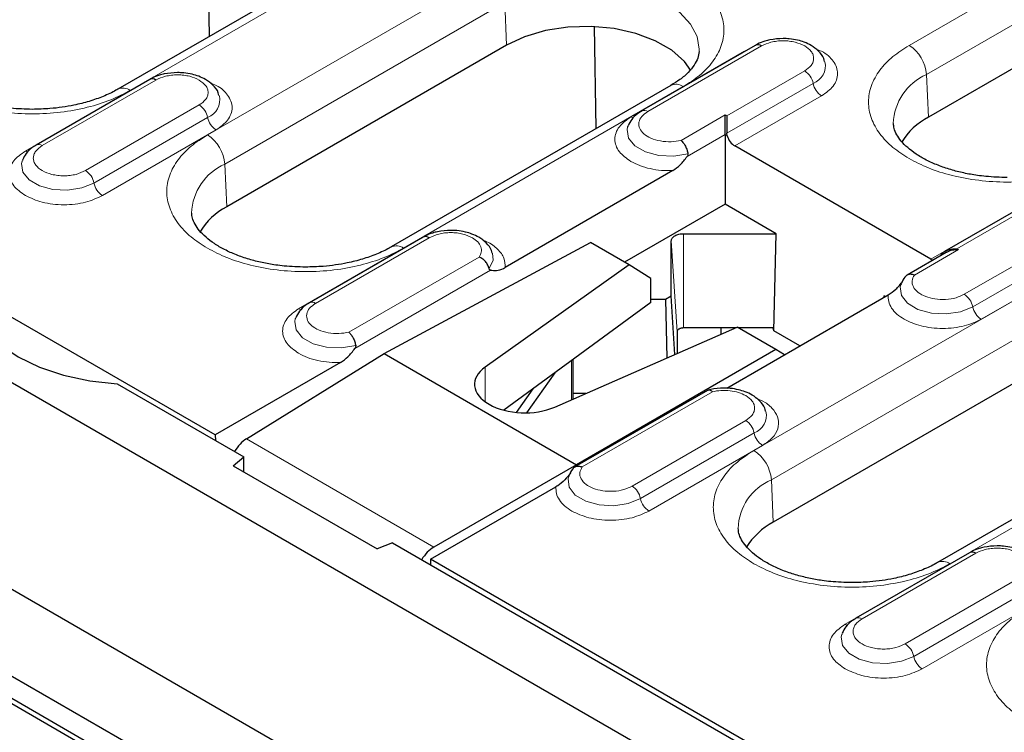
# Model space of a CAD drawing. Units: millimetres. Extents: x 0 to 420, y 0 to 297.
# Drawn here: x 59 to 79, y 123 to 137 of the extents above; entities that cross this region are included whole.
import ezdxf

# ---------------------------------------------------------------- set-up
doc = ezdxf.new("R2010")
doc.units = ezdxf.units.MM

msp = doc.modelspace()

# ---------------------------------------------------------------- linework, layer by layer
at = {"color": 8, "linetype": 'Continuous', "lineweight": 18}
for p, q in [((91.3119, 145.2192), (76.993, 136.9531)), ((77.3461, 136.3623), (91.665, 144.6285)), ((68.4636, 138.4073), (62.8067, 135.1417)), ((61.2466, 136.0423), (64.6054, 137.9813)), ((63.1598, 134.5509), (68.8166, 137.8166)), ((68.8166, 137.8166), (68.8547, 136.9567)), ((73.6658, 136.8328), (71.3677, 135.5061)), ((71.7101, 135.6147), (74.0081, 136.9414)), ((73.6658, 136.8328), (73.6698, 136.8306)), ((74.8823, 136.4368), (73.3076, 135.5277)), ((77.3461, 136.3623), (77.3841, 135.5025)), ((59.4683, 134.9259), (61.7664, 136.2525)), ((73.3076, 135.177), (75.0534, 136.1849)), ((61.424, 136.144), (59.1259, 134.8173)), ((61.424, 136.144), (61.428, 136.1417)), ((66.7709, 132.8532), (72.4277, 136.1188)), ((73.4682, 134.919), (75.2246, 135.9329)), ((62.6405, 135.7479), (60.3424, 134.4213)), ((60.5136, 134.1693), (62.8117, 135.496)), ((73.2741, 135.547), (72.3829, 135.0326)), ((73.2741, 135.547), (73.3076, 135.5277)), ((60.6847, 133.9174), (62.9828, 135.2441)), ((72.5047, 134.7056), (73.2741, 135.1498)), ((73.2741, 135.1498), (73.3153, 135.126)), ((63.1598, 134.5509), (63.1978, 133.6911)), ((79.1901, 133.6437), (77.4337, 132.6298)), ((77.9577, 132.8432), (79.5324, 133.7523)), ((80.4066, 133.2477), (78.1085, 131.921)), ((64.9925, 131.7368), (67.2906, 133.0635)), ((72.1844, 133.0022), (72.3023, 131.165)), ((72.4344, 131.2413), (72.4344, 133.1466)), ((78.2796, 131.6691), (80.5777, 132.9958)), ((66.9483, 132.9549), (64.6502, 131.6282)), ((66.9483, 132.9549), (66.9523, 132.9526)), ((77.1, 132.3094), (77.9912, 132.8239)), ((77.9577, 132.8432), (77.9912, 132.8239)), ((68.2991, 132.675), (65.6654, 131.1546)), ((78.4508, 131.4172), (80.7489, 132.7438)), ((65.7872, 130.8277), (68.5303, 132.4112)), ((79.5121, 132.0291), (73.8552, 128.7635)), ((74.2083, 128.1728), (79.8652, 131.4384)), ((68.4233, 129.7479), (68.4233, 130.4508)), ((70.1695, 129.7895), (70.1695, 130.5805)), ((70.3825, 128.4315), (73.0162, 129.9519)), ((77.8194, 126.475), (83.4763, 129.7406)), ((73.689, 129.3697), (71.3909, 128.0431)), ((63.5947, 128.9995), (67.3848, 126.8115)), ((71.5621, 127.7912), (73.8602, 129.1178)), ((71.7333, 127.5392), (74.0314, 128.8659)), ((74.2083, 128.1728), (74.2463, 127.3129)), ((76.0411, 125.3586), (78.3392, 126.6853)), ((77.9969, 126.5767), (75.6988, 125.25)), ((77.9969, 126.5767), (78.0008, 126.5745)), ((79.2133, 126.1806), (76.9152, 124.854)), ((77.0864, 124.6021), (79.3845, 125.9287)), ((77.2575, 124.3501), (79.5556, 125.6768))]:
    msp.add_line(p, q, dxfattribs=at)
at = {"color": 7, "linetype": 'Continuous', "lineweight": 25}
for p, q in [((91.703, 143.7686), (77.3841, 135.5025)), ((41.9934, 139.8705), (130.205, 88.947)), ((62.8461, 137.1347), (62.8135, 139.1949)), ((64.3554, 138.006), (60.9966, 136.067)), ((70.6685, 135.2723), (70.6359, 137.3325)), ((68.8547, 136.9567), (63.1978, 133.6911)), ((73.8832, 136.9538), (71.5851, 135.6271)), ((61.6414, 136.2649), (59.3433, 134.9383)), ((72.1777, 136.1436), (66.5209, 132.878)), ((71.3074, 135.3168), (71.3014, 135.3001)), ((73.3153, 135.126), (73.3076, 135.177)), ((73.2741, 135.1498), (73.2741, 133.7421)), ((128.7909, 85.5786), (43.4075, 134.8694)), ((77.4337, 132.6298), (73.4682, 134.919)), ((59.0656, 134.628), (59.0597, 134.6112)), ((40.2823, 134.367), (130.2191, 82.4475)), ((129.4449, 83.4456), (41.2333, 134.3691)), ((72.2176, 134.4212), (68.8277, 132.4642)), ((129.4449, 82.9965), (41.2333, 133.92)), ((73.2741, 133.7421), (71.2405, 132.5681)), ((74.3057, 133.1466), (73.2741, 133.7421)), ((79.4074, 133.7647), (77.7095, 132.7845)), ((62.9654, 129.08), (55.9498, 133.1301)), ((67.1656, 133.0758), (64.8675, 131.7492)), ((72.1844, 131.8884), (72.1844, 133.0022)), ((72.4344, 133.1466), (74.3057, 133.1466)), ((74.2554, 131.184), (74.3057, 133.1466)), ((66.3798, 130.7216), (70.5527, 132.9652)), ((71.3348, 132.5137), (70.5527, 132.9652)), ((77.7415, 132.7643), (76.9521, 132.3085)), ((71.3348, 132.5137), (68.4233, 130.4508)), ((71.7715, 132.2412), (71.3348, 132.5137)), ((71.7715, 131.7521), (71.7715, 132.2412)), ((76.8303, 132.1242), (76.8253, 132.1096)), ((71.7715, 131.8199), (72.0657, 131.8199)), ((72.0657, 131.8199), (72.1844, 131.8884)), ((72.0657, 131.8199), (72.0961, 130.6327)), ((72.2592, 130.7041), (72.1844, 131.8884)), ((73.3051, 130.0222), (76.5714, 131.9078)), ((76.4851, 131.8884), (76.4831, 131.8568)), ((76.4851, 131.8884), (76.4851, 131.858)), ((76.5115, 131.8732), (76.4851, 131.8884)), ((71.7715, 131.7521), (68.7989, 129.5781)), ((64.5898, 131.4389), (64.5839, 131.4221)), ((69.8278, 129.64), (73.5164, 131.2543)), ((73.4867, 131.2413), (72.4344, 131.2413)), ((73.1857, 131.2413), (73.1857, 131.1096)), ((74.2986, 130.8027), (73.5164, 131.2543)), ((74.2468, 131.2413), (73.539, 131.2413)), ((74.2554, 131.184), (74.2468, 131.2413)), ((74.7865, 130.8774), (74.2554, 131.184)), ((72.3023, 131.165), (72.3023, 130.7229)), ((74.2986, 130.8027), (70.2689, 128.4765)), ((74.4716, 130.6956), (74.2986, 130.8027)), ((63.5947, 128.9995), (66.3798, 130.7216)), ((66.3798, 130.7216), (70.2689, 128.4765)), ((70.1986, 129.8023), (70.1986, 130.6018)), ((65.5001, 130.5433), (62.9654, 129.08)), ((79.9032, 130.5785), (74.2463, 127.3129)), ((69.2672, 129.5246), (69.8348, 130.3357)), ((60.9804, 130.1137), (63.5425, 128.6347)), ((69.0568, 129.5323), (69.3929, 130.0125)), ((70.4553, 129.9146), (70.1986, 129.9146)), ((72.9142, 129.9775), (70.2345, 128.4306)), ((83.2263, 129.7654), (77.5694, 126.4998)), ((62.9654, 129.08), (62.9705, 128.9648)), ((63.3241, 128.4546), (63.5425, 128.6347)), ((63.5425, 128.3285), (63.5425, 128.6347)), ((63.3241, 128.4546), (66.2358, 126.7737)), ((70.2689, 128.4765), (67.3848, 126.8115)), ((70.2689, 128.4504), (70.2689, 128.4765)), ((70.1128, 128.2463), (70.1078, 128.2317)), ((67.3192, 126.5666), (69.8539, 128.0299)), ((66.5477, 126.8998), (66.2358, 126.7737)), ((66.5477, 126.8998), (107.7367, 103.1219)), ((78.2142, 126.6976), (75.9161, 125.371)), ((67.3192, 126.5666), (67.3142, 126.4573)), ((107.1596, 103.5673), (67.3192, 126.5666)), ((75.6384, 125.0607), (75.6325, 125.0439))]:
    msp.add_line(p, q, dxfattribs=at)
at = {"color": 8, "linetype": 'Continuous', "lineweight": 18, "flags": 128}
for points in [[(68.8166, 137.8166), (69.1657, 137.982), (69.564, 138.1049), (69.9962, 138.1805), (70.4456, 138.2061), (70.8951, 138.1805), (71.3273, 138.1049), (71.7256, 137.982), (72.0747, 137.8166), (72.3612, 137.615), (72.5741, 137.3851), (72.7052, 137.1356), (72.7494, 136.8762), (72.7484, 136.8366)], [(71.3677, 135.5061), (71.3967, 135.4922), (71.4182, 135.4855)], [(71.3014, 135.3001), (71.2899, 135.2507), (71.3176, 135.078), (71.4464, 134.9213), (71.6607, 134.7998), (71.9343, 134.7282), (72.2338, 134.7153), (72.5228, 134.7626)], [(59.1259, 134.8173), (59.1549, 134.8033), (59.1764, 134.7967)], [(59.0597, 134.6112), (59.0484, 134.5637), (59.0745, 134.3919), (59.2007, 134.2357), (59.412, 134.1137), (59.6827, 134.0408), (59.9803, 134.0258), (60.2689, 134.0704), (60.5136, 134.1693)], [(68.5015, 132.4412), (68.5835, 132.608), (68.5718, 132.7535)], [(76.8253, 132.1096), (76.8156, 132.0703), (76.838, 131.8973), (76.962, 131.7394), (77.1725, 131.6157), (77.4439, 131.5413), (77.743, 131.5254), (78.0334, 131.5698), (78.2796, 131.6691)], [(64.6502, 131.6282), (64.6792, 131.6142), (64.7007, 131.6076)], [(64.5839, 131.4221), (64.5724, 131.3727), (64.6001, 131.2), (64.7289, 131.0434), (64.9432, 130.9218), (65.2168, 130.8503), (65.5163, 130.8373), (65.8053, 130.8847)], [(70.1078, 128.2317), (70.0981, 128.1923), (70.1205, 128.0194), (70.2445, 127.8615), (70.455, 127.7378), (70.7264, 127.6634), (71.0255, 127.6474), (71.3159, 127.6918), (71.5621, 127.7912)], [(75.6988, 125.25), (75.7277, 125.236), (75.7492, 125.2294)], [(75.6325, 125.0439), (75.6213, 124.9965), (75.6473, 124.8247), (75.7735, 124.6684), (75.9848, 124.5464), (76.2555, 124.4735), (76.5531, 124.4585), (76.8417, 124.5031), (77.0864, 124.6021)]]:
    msp.add_lwpolyline(points, dxfattribs=at)
at = {"color": 7, "linetype": 'Continuous', "lineweight": 25, "flags": 128}
for points in [[(72.5827, 136.4445), (72.4504, 136.6279), (72.1942, 136.8557), (71.8616, 137.0477), (71.4671, 137.1956), (71.028, 137.2929), (70.5634, 137.3354), (70.0937, 137.3212), (69.6393, 137.2509), (69.2202, 137.1276), (68.8547, 136.9567)], [(58.0436, 131.8091), (58.1437, 131.4896), (58.3377, 131.1848), (58.6198, 130.9039), (58.9817, 130.6553), (59.4123, 130.4464), (59.8989, 130.2835), (60.4269, 130.1715), (60.9804, 130.1137)]]:
    msp.add_lwpolyline(points, dxfattribs=at)
at = {"color": 7, "linetype": 'Continuous', "lineweight": 25}
for centre, radius, start, end in [((73.9352, 136.8416), 0.1236, 53.8096, 114.87994), ((61.6934, 136.1528), 0.1236, 53.8096, 114.87994), ((78.0233, 134.2737), 1.3851, 117.48069, 148.78907), ((63.837, 132.4623), 1.3851, 117.48069, 148.78907), ((67.2176, 132.9637), 0.1236, 53.8096, 114.87994), ((74.8855, 126.0841), 1.3851, 117.48069, 148.78907), ((78.2662, 126.5855), 0.1236, 53.8096, 114.87994)]:
    msp.add_arc(centre, radius, start, end, dxfattribs=at)
at = {"color": 8, "linetype": 'Continuous', "lineweight": 18}
for centre, radius, start, end in [((76.5746, 136.3021), 0.7739, 4.46649, 57.26592), ((74.915, 136.5444), 0.3853, 291.06484, 11.67524), ((74.6693, 136.1079), 0.3918, 11.32331, 57.06554), ((77.7912, 135.3354), 1.1192, 113.4339, 177.92214), ((72.2825, 135.9263), 0.2412, 52.95922, 115.73033), ((75.4376, 136.2618), 0.3918, 191.32331, 237.06554), ((61.1008, 135.8427), 0.2472, 53.85019, 115.26053), ((62.6732, 135.8555), 0.3853, 291.06484, 11.67524), ((62.4275, 135.4191), 0.3918, 11.32331, 57.06554), ((71.6369, 135.5145), 0.1241, 53.88097, 114.1085), ((63.1958, 135.5729), 0.3918, 191.32331, 237.06554), ((62.3882, 134.4907), 0.7739, 4.46649, 57.26592), ((59.3951, 134.8256), 0.1241, 53.88097, 114.1085), ((60.1294, 134.0924), 0.3918, 11.32331, 57.06554), ((63.6049, 133.524), 1.1192, 113.4339, 177.92214), ((60.8977, 134.2463), 0.3918, 191.32331, 237.06554), ((66.625, 132.6536), 0.2472, 53.85019, 115.26053), ((77.8954, 131.5922), 0.3918, 11.32331, 57.06554), ((64.9194, 131.6365), 0.1241, 53.88097, 114.1085), ((78.6638, 131.746), 0.3918, 191.32331, 237.06554), ((73.7221, 129.4771), 0.3849, 291.02262, 11.71746), ((73.476, 129.0409), 0.3918, 11.32331, 57.06554), ((74.2444, 129.1947), 0.3918, 191.32331, 237.06554), ((73.4368, 128.1125), 0.7739, 4.46649, 57.26592), ((71.1779, 127.7142), 0.3918, 11.32331, 57.06554), ((74.6534, 127.1458), 1.1192, 113.4339, 177.92214), ((71.9463, 127.8681), 0.3918, 191.32331, 237.06554), ((77.6736, 126.2754), 0.2472, 53.85019, 115.26053), ((75.9679, 125.2584), 0.1241, 53.88097, 114.1085), ((76.7022, 124.5251), 0.3918, 11.32331, 57.06554), ((77.4706, 124.679), 0.3918, 191.32331, 237.06554)]:
    msp.add_arc(centre, radius, start, end, dxfattribs=at)
at = {"color": 7, "linetype": 'Continuous', "lineweight": 25}
for centre, major_axis, ratio, start_param, end_param in [((73.4775, 135.1285), (-0.1146, 0.2224), 0.6067559, 1.2787048, 2.3853498), ((77.443, 132.8393), (-0.1146, 0.2224), 0.6067559, 2.3853498, 2.6287572), ((69.2082, 130.0915), (1, -0.0149), 0.5671246, 2.481813, 5.3890204), ((63.6007, 128.5949), (0.2435, 0.4367), 0.5672184, 0.7943429, 1.5517614), ((67.3911, 126.4068), (0.2566, 0.4292), 0.5873687, 0.8118069, 1.5692253)]:
    msp.add_ellipse(centre, major_axis=major_axis, ratio=ratio, start_param=start_param, end_param=end_param, dxfattribs=at)
at = {"color": 8, "linetype": 'Continuous', "lineweight": 18}
for points, knots in [([(72.4277, 136.1188), (72.5422, 136.1923), (72.778, 136.3437), (73.0371, 136.6207), (73.2095, 136.9313), (73.2686, 137.2631), (73.2092, 137.5947), (73.038, 137.906), (72.7748, 138.1806), (72.4388, 138.4137), (72.035, 138.6077), (71.5594, 138.7596), (71.0201, 138.8584), (70.4457, 138.8927), (69.8709, 138.8586), (69.3328, 138.7591), (68.8531, 138.6095), (68.5909, 138.4734), (68.4636, 138.4073)], [0, 0, 0, 0, 0.058258, 0.1200057, 0.1843204, 0.25, 0.3156796, 0.3799943, 0.441742, 0.5, 0.558258, 0.6200057, 0.6843204, 0.75, 0.8156796, 0.8799943, 0.941742, 1, 1, 1, 1]), ([(74.0081, 136.9414), (74.069, 136.9697), (74.1629, 137.0135), (74.3192, 137.0409), (74.4453, 137.0484), (74.5713, 137.0409), (74.7275, 137.0135), (74.8214, 136.9697), (74.8823, 136.9414)], [0, 0, 0, 0, 0.2394429, 0.3697907, 0.5000001, 0.6303478, 0.7605571, 1, 1, 1, 1]), ([(74.8823, 136.9414), (74.9314, 136.9063), (75.0072, 136.852), (75.0546, 136.7618), (75.0677, 136.6891), (75.0546, 136.6163), (75.0072, 136.5261), (74.9314, 136.4719), (74.8823, 136.4368)], [0, 0, 0, 0, 0.2394429, 0.3697907, 0.5000001, 0.6303478, 0.7605571, 1, 1, 1, 1]), ([(75.2246, 135.9329), (75.3122, 135.9955), (75.447, 136.0918), (75.5314, 136.2528), (75.5553, 136.3827), (75.5322, 136.5136), (75.4426, 136.6708), (75.305, 136.8085), (75.1456, 136.8653), (75.1041, 136.8801)], [0, 0, 0, 0, 0.2207988, 0.3396586, 0.4610408, 0.5824231, 0.7012829, 0.9220817, 1, 1, 1, 1]), ([(76.993, 136.9531), (76.8786, 136.8796), (76.6428, 136.7282), (76.3837, 136.4513), (76.2113, 136.1406), (76.1522, 135.8088), (76.2113, 135.4771), (76.3837, 135.1664), (76.6428, 134.8895), (76.8786, 134.7381), (76.993, 134.6646)], [0, 0, 0, 0, 0.116516, 0.2400113, 0.3686408, 0.5, 0.6313592, 0.7599887, 0.883484, 1, 1, 1, 1]), ([(61.7664, 136.2525), (61.8272, 136.2809), (61.9211, 136.3247), (62.0774, 136.352), (62.2035, 136.3596), (62.3295, 136.352), (62.4857, 136.3246), (62.5797, 136.2809), (62.6405, 136.2525)], [0, 0, 0, 0, 0.23944295, 0.36979073, 0.50000006, 0.63034779, 0.76055705, 1, 1, 1, 1]), ([(62.6405, 136.2525), (62.6896, 136.2174), (62.7654, 136.1632), (62.8128, 136.073), (62.8259, 136.0002), (62.8128, 135.9275), (62.7654, 135.8373), (62.6896, 135.783), (62.6405, 135.7479)], [0, 0, 0, 0, 0.2394429, 0.3697907, 0.5000001, 0.6303478, 0.7605571, 1, 1, 1, 1]), ([(62.9828, 135.2441), (63.0704, 135.3067), (63.2052, 135.403), (63.2896, 135.5639), (63.3136, 135.6939), (63.2904, 135.8248), (63.2008, 135.982), (63.0632, 136.1196), (62.9038, 136.1764), (62.8623, 136.1913)], [0, 0, 0, 0, 0.2207988, 0.3396586, 0.4610408, 0.5824231, 0.7012829, 0.9220817, 1, 1, 1, 1]), ([(57.2824, 136.0423), (57.4098, 135.9762), (57.672, 135.8401), (58.1517, 135.6905), (58.6898, 135.591), (59.2645, 135.5569), (59.8392, 135.591), (60.3773, 135.6905), (60.857, 135.8401), (61.1193, 135.9762), (61.2466, 136.0423)], [0, 0, 0, 0, 0.116516, 0.2400113, 0.3686408, 0.5, 0.6313592, 0.7599887, 0.883484, 1, 1, 1, 1]), ([(72.3829, 135.0326), (72.3169, 135.021), (72.1809, 134.9972), (71.963, 135.0143), (71.7694, 135.071), (71.6234, 135.1607), (71.536, 135.2729), (71.5197, 135.3979), (71.576, 135.5206), (71.6663, 135.584), (71.7101, 135.6147)], [0, 0, 0, 0, 0.1212402, 0.25, 0.3787598, 0.5, 0.6212402, 0.75, 0.8787598, 1, 1, 1, 1]), ([(71.3677, 135.5061), (71.2801, 135.4435), (71.1453, 135.3472), (71.061, 135.1864), (71.0367, 135.0562), (71.061, 134.9261), (71.1453, 134.7652), (71.2801, 134.6689), (71.3677, 134.6063)], [0, 0, 0, 0, 0.2394568, 0.3683607, 0.5, 0.6316393, 0.7605432, 1, 1, 1, 1]), ([(62.8067, 135.1417), (62.6922, 135.0682), (62.4565, 134.9168), (62.1973, 134.6398), (62.0249, 134.3292), (61.9659, 133.9974), (62.0249, 133.6657), (62.1973, 133.355), (62.4565, 133.0781), (62.6922, 132.9267), (62.8067, 132.8532)], [0, 0, 0, 0, 0.116516, 0.2400113, 0.3686408, 0.5, 0.6313592, 0.7599887, 0.883484, 1, 1, 1, 1]), ([(59.1259, 134.8173), (59.0383, 134.7547), (58.9035, 134.6584), (58.8192, 134.4975), (58.795, 134.3674), (58.8192, 134.2372), (58.9035, 134.0764), (59.0383, 133.98), (59.1259, 133.9174)], [0, 0, 0, 0, 0.23945684, 0.36836066, 0.5, 0.63163934, 0.76054316, 1, 1, 1, 1]), ([(60.3424, 134.4213), (60.2816, 134.3929), (60.1876, 134.3492), (60.0313, 134.3218), (59.9054, 134.3143), (59.779, 134.3216), (59.6245, 134.35), (59.4577, 134.4151), (59.3448, 134.5114), (59.2956, 134.6007), (59.2829, 134.6736), (59.2959, 134.7463), (59.3434, 134.8366), (59.4192, 134.8908), (59.4683, 134.9259)], [0, 0, 0, 0, 0.1197215, 0.1848954, 0.25, 0.3151739, 0.3802785, 0.5, 0.6197215, 0.6848954, 0.75, 0.8151739, 0.8802785, 1, 1, 1, 1]), ([(71.3677, 134.6063), (71.4256, 134.5767), (71.5426, 134.5168), (71.7555, 134.4569), (71.9839, 134.4207), (72.1403, 134.421), (72.2176, 134.4212)], [0, 0, 0, 0, 0.24716047, 0.5, 0.75283953, 1, 1, 1, 1]), ([(76.993, 134.6646), (77.1204, 134.5985), (77.3826, 134.4624), (77.8623, 134.3128), (78.4004, 134.2133), (78.9751, 134.1792), (79.5498, 134.2133), (80.0879, 134.3128), (80.5676, 134.4624), (80.8299, 134.5985), (80.9572, 134.6646)], [0, 0, 0, 0, 0.116516, 0.2400113, 0.3686408, 0.5, 0.6313592, 0.7599887, 0.883484, 1, 1, 1, 1]), ([(59.1259, 133.9174), (59.2344, 133.8668), (59.4012, 133.789), (59.6799, 133.7404), (59.9053, 133.7264), (60.1308, 133.7404), (60.4094, 133.789), (60.5763, 133.8668), (60.6847, 133.9174)], [0, 0, 0, 0, 0.2394568, 0.3683607, 0.5, 0.6316393, 0.7605432, 1, 1, 1, 1]), ([(67.2906, 133.0635), (67.3515, 133.0918), (67.4454, 133.1356), (67.6017, 133.1629), (67.7277, 133.1705), (67.8538, 133.1629), (68.01, 133.1355), (68.1039, 133.0918), (68.1648, 133.0635)], [0, 0, 0, 0, 0.2394429, 0.3697907, 0.5000001, 0.6303478, 0.7605571, 1, 1, 1, 1]), ([(68.1648, 133.0635), (68.2032, 133.0372), (68.2818, 132.9836), (68.342, 132.8819), (68.354, 132.7747), (68.3171, 132.7078), (68.2991, 132.675)], [0, 0, 0, 0, 0.2445115, 0.5, 0.7554885, 1, 1, 1, 1]), ([(68.8277, 132.4642), (68.8255, 132.5273), (68.821, 132.6564), (68.6839, 132.8358), (68.5252, 132.9608), (68.3991, 133.0046), (68.3704, 133.0146)], [0, 0, 0, 0, 0.2937794, 0.6015346, 0.9092898, 1, 1, 1, 1]), ([(62.8067, 132.8532), (62.934, 132.7871), (63.1963, 132.651), (63.676, 132.5014), (64.2141, 132.4019), (64.7888, 132.3678), (65.3635, 132.4019), (65.9016, 132.5014), (66.3813, 132.651), (66.6436, 132.7871), (66.7709, 132.8532)], [0, 0, 0, 0, 0.116516, 0.2400113, 0.3686408, 0.5, 0.6313592, 0.7599887, 0.883484, 1, 1, 1, 1]), ([(78.1085, 131.921), (78.0552, 131.8957), (77.9455, 131.8436), (77.7328, 131.8111), (77.5164, 131.8205), (77.3219, 131.871), (77.1666, 131.9553), (77.0684, 132.067), (77.0388, 132.1928), (77.08, 132.2714), (77.1, 132.3094)], [0, 0, 0, 0, 0.1212402, 0.25, 0.3787598, 0.5, 0.6212402, 0.75, 0.8787598, 1, 1, 1, 1]), ([(76.5714, 131.9078), (76.5711, 131.8632), (76.5706, 131.7729), (76.6332, 131.641), (76.737, 131.5182), (76.8407, 131.4506), (76.892, 131.4172)], [0, 0, 0, 0, 0.24716047, 0.5, 0.75283953, 1, 1, 1, 1]), ([(64.6502, 131.6282), (64.5626, 131.5656), (64.4278, 131.4693), (64.3435, 131.3084), (64.3192, 131.1783), (64.3435, 131.0481), (64.4278, 130.8873), (64.5626, 130.7909), (64.6502, 130.7283)], [0, 0, 0, 0, 0.23945684, 0.36836066, 0.5, 0.63163934, 0.76054316, 1, 1, 1, 1]), ([(65.6654, 131.1546), (65.5994, 131.1431), (65.4634, 131.1193), (65.2455, 131.1364), (65.0519, 131.1931), (64.9059, 131.2827), (64.8185, 131.395), (64.8021, 131.5199), (64.8585, 131.6427), (64.9488, 131.7061), (64.9925, 131.7368)], [0, 0, 0, 0, 0.1212402, 0.25, 0.3787598, 0.5, 0.6212402, 0.75, 0.8787598, 1, 1, 1, 1]), ([(76.892, 131.4172), (77.0005, 131.3666), (77.1673, 131.2888), (77.4459, 131.2401), (77.6714, 131.2261), (77.8968, 131.2401), (78.1755, 131.2888), (78.3423, 131.3666), (78.4508, 131.4172)], [0, 0, 0, 0, 0.23945684, 0.36836066, 0.5, 0.63163934, 0.76054316, 1, 1, 1, 1]), ([(64.6502, 130.7283), (64.7081, 130.6987), (64.8251, 130.6389), (65.038, 130.5789), (65.2664, 130.5428), (65.4228, 130.5431), (65.5001, 130.5433)], [0, 0, 0, 0, 0.24716047, 0.5, 0.75283953, 1, 1, 1, 1]), ([(73.0162, 129.9519), (73.0729, 129.9623), (73.1889, 129.9836), (73.3746, 129.9767), (73.5507, 129.9419), (73.6436, 129.8965), (73.689, 129.8744)], [0, 0, 0, 0, 0.2445115, 0.5, 0.7554885, 1, 1, 1, 1]), ([(73.689, 129.8744), (73.7381, 129.8392), (73.8139, 129.785), (73.8614, 129.6948), (73.8744, 129.622), (73.8614, 129.5493), (73.8139, 129.4591), (73.7381, 129.4048), (73.689, 129.3697)], [0, 0, 0, 0, 0.2394429, 0.3697907, 0.5000001, 0.6303478, 0.7605571, 1, 1, 1, 1]), ([(74.0314, 128.8659), (74.1015, 128.914), (74.2451, 129.0126), (74.3528, 129.2003), (74.3631, 129.3963), (74.2696, 129.5809), (74.1126, 129.7312), (73.9607, 129.7966), (73.896, 129.8244)], [0, 0, 0, 0, 0.1713482, 0.3508479, 0.5303476, 0.7016958, 0.873044, 1, 1, 1, 1]), ([(73.8552, 128.7635), (73.7408, 128.69), (73.505, 128.5386), (73.2459, 128.2617), (73.0735, 127.951), (73.0144, 127.6192), (73.0735, 127.2875), (73.2459, 126.9768), (73.505, 126.6999), (73.7408, 126.5485), (73.8552, 126.475)], [0, 0, 0, 0, 0.116516, 0.2400113, 0.3686408, 0.5, 0.6313592, 0.7599887, 0.883484, 1, 1, 1, 1]), ([(71.3909, 128.0431), (71.3377, 128.0178), (71.2279, 127.9657), (71.0153, 127.9332), (70.7989, 127.9426), (70.6044, 127.993), (70.4491, 128.0773), (70.3509, 128.1891), (70.3213, 128.3149), (70.3625, 128.3934), (70.3825, 128.4315)], [0, 0, 0, 0, 0.1212402, 0.25, 0.3787598, 0.5, 0.6212402, 0.75, 0.8787598, 1, 1, 1, 1]), ([(69.8539, 128.0299), (69.8536, 127.9852), (69.8531, 127.895), (69.9156, 127.7631), (70.0195, 127.6402), (70.1232, 127.5726), (70.1745, 127.5392)], [0, 0, 0, 0, 0.2471605, 0.5, 0.7528395, 1, 1, 1, 1]), ([(70.1745, 127.5392), (70.2829, 127.4887), (70.4498, 127.4108), (70.7284, 127.3622), (70.9539, 127.3482), (71.1793, 127.3622), (71.458, 127.4108), (71.6248, 127.4887), (71.7333, 127.5392)], [0, 0, 0, 0, 0.2394568, 0.3683607, 0.5, 0.6316393, 0.7605432, 1, 1, 1, 1]), ([(78.3392, 126.6853), (78.4, 126.7136), (78.494, 126.7574), (78.6502, 126.7848), (78.7763, 126.7923), (78.9023, 126.7847), (79.0586, 126.7574), (79.1525, 126.7136), (79.2133, 126.6853)], [0, 0, 0, 0, 0.2394429, 0.3697907, 0.5000001, 0.6303478, 0.7605571, 1, 1, 1, 1]), ([(73.8552, 126.475), (73.9826, 126.4089), (74.2448, 126.2728), (74.7245, 126.1232), (75.2626, 126.0237), (75.8373, 125.9896), (76.412, 126.0237), (76.9501, 126.1232), (77.4298, 126.2728), (77.6921, 126.4089), (77.8194, 126.475)], [0, 0, 0, 0, 0.116516, 0.2400113, 0.3686408, 0.5, 0.6313592, 0.7599887, 0.883484, 1, 1, 1, 1]), ([(79.3795, 125.5744), (79.2651, 125.5009), (79.0293, 125.3495), (78.7701, 125.0726), (78.5978, 124.7619), (78.5387, 124.4301), (78.5978, 124.0984), (78.7701, 123.7877), (79.0293, 123.5108), (79.2651, 123.3594), (79.3795, 123.2859)], [0, 0, 0, 0, 0.116516, 0.2400113, 0.3686408, 0.5, 0.6313592, 0.7599887, 0.883484, 1, 1, 1, 1]), ([(75.6988, 125.25), (75.6111, 125.1874), (75.4763, 125.0911), (75.392, 124.9302), (75.3678, 124.8001), (75.392, 124.6699), (75.4763, 124.5091), (75.6111, 124.4128), (75.6988, 124.3501)], [0, 0, 0, 0, 0.2394568, 0.3683607, 0.5, 0.6316393, 0.7605432, 1, 1, 1, 1]), ([(76.9152, 124.854), (76.8544, 124.8256), (76.7604, 124.7819), (76.6041, 124.7545), (76.4782, 124.747), (76.3518, 124.7543), (76.1973, 124.7827), (76.0305, 124.8478), (75.9176, 124.9442), (75.8685, 125.0334), (75.8558, 125.1064), (75.8687, 125.179), (75.9162, 125.2693), (75.992, 125.3235), (76.0411, 125.3586)], [0, 0, 0, 0, 0.1197215, 0.1848954, 0.25, 0.3151739, 0.3802785, 0.5, 0.6197215, 0.6848954, 0.75, 0.8151739, 0.8802785, 1, 1, 1, 1]), ([(75.6988, 124.3501), (75.8072, 124.2996), (75.974, 124.2217), (76.2527, 124.1731), (76.4781, 124.1591), (76.7036, 124.1731), (76.9822, 124.2217), (77.1491, 124.2996), (77.2575, 124.3501)], [0, 0, 0, 0, 0.23945684, 0.36836066, 0.5, 0.63163934, 0.76054316, 1, 1, 1, 1])]:
    msp.add_open_spline(points, degree=3, knots=knots, dxfattribs=at)
at = {"color": 7, "linetype": 'Continuous', "lineweight": 25}
for points, knots in [([(74.4452, 137.0918), (74.3539, 137.0867), (74.2273, 137.0798), (74.0571, 137.0331), (73.9568, 136.9979), (73.8999, 136.9607), (73.8858, 136.9515)], [0, 0, 0, 0, 0.4480706, 0.6213212, 0.905729, 1, 1, 1, 1]), ([(75.2815, 136.6284), (75.2777, 136.6475), (75.262, 136.7272), (75.1655, 136.8408), (75.0288, 136.9485), (74.8811, 137.0177), (74.7323, 137.0629), (74.5869, 137.0878), (74.4869, 137.0906), (74.4452, 137.0918)], [0, 0, 0, 0, 0.061892, 0.2575293, 0.4513619, 0.6009333, 0.7316087, 0.888315, 1, 1, 1, 1]), ([(72.7454, 136.8317), (72.7405, 136.7869), (72.7312, 136.7024), (72.6574, 136.5577), (72.5367, 136.4088), (72.3779, 136.2669), (72.2382, 136.1827), (72.1749, 136.1446)], [0, 0, 0, 0, 0.23283892, 0.44010679, 0.63981384, 0.83696647, 1, 1, 1, 1]), ([(59.2645, 135.6601), (59.1203, 135.664), (58.9175, 135.6695), (58.6262, 135.7057), (58.3861, 135.7483), (58.1179, 135.8168), (57.8614, 135.9049), (57.6246, 136.0117), (57.4176, 136.1329), (57.2468, 136.2634), (57.1154, 136.3977), (57.025, 136.5306), (56.9737, 136.6494), (56.9684, 136.7191), (56.9659, 136.7517)], [0, 0, 0, 0, 0.11425441, 0.16072199, 0.236955, 0.31473012, 0.39656274, 0.48007422, 0.56441538, 0.64925014, 0.73506286, 0.82320763, 0.91746214, 1, 1, 1, 1]), ([(62.2034, 136.4029), (62.1121, 136.3979), (61.9855, 136.3909), (61.8153, 136.3442), (61.7151, 136.309), (61.6581, 136.2719), (61.644, 136.2626)], [0, 0, 0, 0, 0.4480706, 0.6213212, 0.905729, 1, 1, 1, 1]), ([(63.0397, 135.9396), (63.0359, 135.9587), (63.0202, 136.0383), (62.9238, 136.152), (62.787, 136.2597), (62.6393, 136.3288), (62.4906, 136.3741), (62.3452, 136.399), (62.2451, 136.4018), (62.2034, 136.4029)], [0, 0, 0, 0, 0.061892, 0.2575293, 0.4513619, 0.6009333, 0.7316087, 0.888315, 1, 1, 1, 1]), ([(60.9935, 136.0679), (60.9817, 136.0602), (60.8987, 136.0065), (60.7051, 135.9206), (60.4213, 135.8183), (60.1396, 135.7475), (59.8726, 135.7009), (59.5903, 135.6677), (59.3848, 135.6629), (59.2645, 135.6601)], [0, 0, 0, 0, 0.0300714, 0.2108689, 0.38603, 0.559091, 0.6857531, 0.8159732, 1, 1, 1, 1]), ([(71.5877, 135.6248), (71.5573, 135.6072), (71.4787, 135.5616), (71.3786, 135.4632), (71.3338, 135.3703), (71.3118, 135.3246)], [0, 0, 0, 0, 0.243308, 0.6280667, 1, 1, 1, 1]), ([(73.2741, 135.1498), (73.2741, 135.1635), (73.2741, 135.1916), (73.2741, 135.2409), (73.2741, 135.2951), (73.2741, 135.373), (73.2741, 135.4656), (73.2741, 135.5199), (73.2741, 135.547)], [0, 0, 0, 0, 0.09878032, 0.20296193, 0.31850034, 0.44814171, 0.72483311, 1, 1, 1, 1]), ([(73.3076, 135.5277), (73.3076, 135.5041), (73.3076, 135.4569), (73.3075, 135.3653), (73.3078, 135.2682), (73.3076, 135.2055), (73.3076, 135.177)], [0, 0, 0, 0, 0.2719265, 0.544695, 0.7932311, 1, 1, 1, 1]), ([(78.9751, 134.2824), (78.8309, 134.2863), (78.6281, 134.2918), (78.3368, 134.328), (78.0967, 134.3706), (77.8285, 134.4391), (77.572, 134.5272), (77.3352, 134.6341), (77.1282, 134.7552), (76.9574, 134.8857), (76.826, 135.02), (76.7356, 135.1529), (76.6843, 135.2717), (76.679, 135.3414), (76.6765, 135.374)], [0, 0, 0, 0, 0.1142544, 0.160722, 0.236955, 0.3147301, 0.3965627, 0.4800742, 0.5644154, 0.6492501, 0.7350629, 0.8232076, 0.9174621, 1, 1, 1, 1]), ([(72.3829, 135.0326), (72.3998, 135.0157), (72.4309, 134.9845), (72.473, 134.9151), (72.5063, 134.8396), (72.5174, 134.7879), (72.5228, 134.7626)], [0, 0, 0, 0, 0.2710928, 0.5004913, 0.7559172, 1, 1, 1, 1]), ([(59.3459, 134.936), (59.3155, 134.9183), (59.237, 134.8728), (59.1368, 134.7744), (59.092, 134.6814), (59.07, 134.6357)], [0, 0, 0, 0, 0.243308, 0.6280667, 1, 1, 1, 1]), ([(72.2176, 134.4212), (72.2686, 134.4565), (72.373, 134.5288), (72.4601, 134.6458), (72.5047, 134.7056)], [0, 0, 0, 0, 0.4882753, 1, 1, 1, 1]), ([(72.5228, 134.7626), (72.5231, 134.7577), (72.5236, 134.7461), (72.5167, 134.7261), (72.509, 134.7129), (72.5047, 134.7056)], [0, 0, 0, 0, 0.2525851, 0.587911, 1, 1, 1, 1]), ([(64.7888, 132.471), (64.6446, 132.4749), (64.4417, 132.4804), (64.1505, 132.5166), (63.9104, 132.5592), (63.6421, 132.6277), (63.3856, 132.7158), (63.1489, 132.8226), (62.9419, 132.9438), (62.7711, 133.0743), (62.6396, 133.2086), (62.5493, 133.3415), (62.498, 133.4603), (62.4927, 133.53), (62.4902, 133.5626)], [0, 0, 0, 0, 0.1142544, 0.160722, 0.236955, 0.3147301, 0.3965627, 0.4800742, 0.5644154, 0.6492501, 0.7350629, 0.8232076, 0.9174621, 1, 1, 1, 1]), ([(67.7277, 133.2138), (67.6364, 133.2088), (67.5098, 133.2018), (67.3396, 133.1551), (67.2393, 133.1199), (67.1824, 133.0828), (67.1682, 133.0735)], [0, 0, 0, 0, 0.4480706, 0.6213212, 0.905729, 1, 1, 1, 1]), ([(68.5632, 132.7536), (68.5596, 132.7717), (68.544, 132.8502), (68.4479, 132.9628), (68.3113, 133.0706), (68.1636, 133.1397), (68.0148, 133.185), (67.8694, 133.2099), (67.7693, 133.2127), (67.7277, 133.2138)], [0, 0, 0, 0, 0.0586751, 0.2549832, 0.4494805, 0.5995648, 0.7306883, 0.887932, 1, 1, 1, 1]), ([(66.5178, 132.8788), (66.506, 132.8711), (66.423, 132.8174), (66.2293, 132.7315), (65.9455, 132.6292), (65.6639, 132.5584), (65.3968, 132.5118), (65.1146, 132.4786), (64.9091, 132.4738), (64.7888, 132.471)], [0, 0, 0, 0, 0.0300714, 0.2108689, 0.38603, 0.559091, 0.6857531, 0.8159732, 1, 1, 1, 1]), ([(77.6154, 132.6901), (77.6287, 132.7109), (77.6581, 132.7568), (77.7424, 132.8051), (77.8451, 132.8374), (77.9202, 132.8413), (77.9577, 132.8432)], [0, 0, 0, 0, 0.20676062, 0.45530476, 0.72807341, 1, 1, 1, 1]), ([(77.9912, 132.8239), (77.9489, 132.8211), (77.8642, 132.8154), (77.7786, 132.7888), (77.7438, 132.7652), (77.7418, 132.7638)], [0, 0, 0, 0, 0.4839253, 0.9705316, 1, 1, 1, 1]), ([(68.5015, 132.4412), (68.4938, 132.4651), (68.4782, 132.5143), (68.431, 132.5817), (68.3702, 132.6403), (68.324, 132.6628), (68.2991, 132.675)], [0, 0, 0, 0, 0.24406697, 0.4995087, 0.72888537, 1, 1, 1, 1]), ([(68.5303, 132.4112), (68.5257, 132.4132), (68.5163, 132.4171), (68.5058, 132.4275), (68.5025, 132.4378), (68.5015, 132.4412)], [0, 0, 0, 0, 0.3996046, 0.803895, 1, 1, 1, 1]), ([(68.5303, 132.4112), (68.5694, 132.4056), (68.6511, 132.3938), (68.7562, 132.4255), (68.8161, 132.458), (68.8277, 132.4642)], [0, 0, 0, 0, 0.4249498, 0.8891345, 1, 1, 1, 1]), ([(76.5714, 131.9078), (76.6229, 131.9428), (76.7283, 132.0145), (76.8212, 132.1282), (76.8688, 132.1863)], [0, 0, 0, 0, 0.4882753, 1, 1, 1, 1]), ([(76.923, 132.2813), (76.9184, 132.277), (76.8754, 132.2355), (76.8532, 132.1802), (76.8334, 132.1307)], [0, 0, 0, 0, 0.10555281, 1, 1, 1, 1]), ([(77.1, 132.3094), (77.075, 132.3168), (77.0287, 132.3304), (76.9689, 132.3193), (76.932, 132.3015), (76.9216, 132.2813), (76.9203, 132.2787)], [0, 0, 0, 0, 0.3413771, 0.6301993, 0.9518417, 1, 1, 1, 1]), ([(64.8702, 131.7469), (64.8397, 131.7292), (64.7612, 131.6837), (64.6611, 131.5853), (64.6163, 131.4923), (64.5942, 131.4466)], [0, 0, 0, 0, 0.243308, 0.6280667, 1, 1, 1, 1]), ([(65.6654, 131.1546), (65.6823, 131.1378), (65.7134, 131.1066), (65.7555, 131.0371), (65.7888, 130.9617), (65.7999, 130.91), (65.8053, 130.8847)], [0, 0, 0, 0, 0.27109282, 0.50049131, 0.75591724, 1, 1, 1, 1]), ([(65.5001, 130.5433), (65.5511, 130.5786), (65.6554, 130.6509), (65.7426, 130.7678), (65.7872, 130.8277)], [0, 0, 0, 0, 0.48827532, 1, 1, 1, 1]), ([(65.8053, 130.8847), (65.8055, 130.8797), (65.8061, 130.8682), (65.7992, 130.8482), (65.7915, 130.835), (65.7872, 130.8277)], [0, 0, 0, 0, 0.2525851, 0.587911, 1, 1, 1, 1]), ([(73.0162, 129.9519), (72.9995, 129.9635), (72.9687, 129.9849), (72.9336, 129.9892), (72.92, 129.978), (72.9159, 129.9747)], [0, 0, 0, 0, 0.45334182, 0.83695923, 1, 1, 1, 1]), ([(73.252, 130.0247), (73.1603, 130.0206), (73.0489, 130.0156), (72.9468, 129.9873), (72.9287, 129.9824)], [0, 0, 0, 0, 0.82313981, 1, 1, 1, 1]), ([(74.0882, 129.5614), (74.0845, 129.5805), (74.0688, 129.6601), (73.9723, 129.7738), (73.8355, 129.8815), (73.6879, 129.9506), (73.5391, 129.9959), (73.3937, 130.0208), (73.2936, 130.0236), (73.252, 130.0247)], [0, 0, 0, 0, 0.061892, 0.2575293, 0.4513619, 0.6009333, 0.7316087, 0.888315, 1, 1, 1, 1]), ([(70.2055, 128.4034), (70.2009, 128.399), (70.1578, 128.3576), (70.1357, 128.3023), (70.1159, 128.2527)], [0, 0, 0, 0, 0.1055528, 1, 1, 1, 1]), ([(70.2028, 128.4007), (70.2041, 128.4034), (70.2145, 128.4236), (70.2514, 128.4414), (70.3112, 128.4524), (70.3574, 128.4389), (70.3825, 128.4315)], [0, 0, 0, 0, 0.0481583, 0.3698007, 0.6586229, 1, 1, 1, 1]), ([(70.1513, 128.3084), (70.1122, 128.2604), (70.0305, 128.1602), (69.9253, 128.0733), (69.8654, 128.0369), (69.8539, 128.0299)], [0, 0, 0, 0, 0.4249498, 0.8891345, 1, 1, 1, 1]), ([(75.8373, 126.0928), (75.6931, 126.0967), (75.4903, 126.1022), (75.199, 126.1384), (74.9589, 126.181), (74.6907, 126.2495), (74.4342, 126.3376), (74.1974, 126.4445), (73.9904, 126.5656), (73.8196, 126.6961), (73.6882, 126.8304), (73.5978, 126.9633), (73.5465, 127.0821), (73.5412, 127.1518), (73.5387, 127.1844)], [0, 0, 0, 0, 0.1142544, 0.160722, 0.236955, 0.3147301, 0.3965627, 0.4800742, 0.5644154, 0.6492501, 0.7350629, 0.8232076, 0.9174621, 1, 1, 1, 1]), ([(78.7762, 126.8356), (78.685, 126.8306), (78.5584, 126.8236), (78.3881, 126.7769), (78.2879, 126.7417), (78.231, 126.7046), (78.2168, 126.6953)], [0, 0, 0, 0, 0.4480706, 0.6213212, 0.905729, 1, 1, 1, 1]), ([(79.6125, 126.3723), (79.6087, 126.3914), (79.5931, 126.471), (79.4966, 126.5847), (79.3598, 126.6924), (79.2121, 126.7615), (79.0634, 126.8068), (78.918, 126.8317), (78.8179, 126.8345), (78.7762, 126.8356)], [0, 0, 0, 0, 0.061892, 0.2575293, 0.4513619, 0.6009333, 0.7316087, 0.888315, 1, 1, 1, 1]), ([(77.5663, 126.5006), (77.5545, 126.4929), (77.4715, 126.4392), (77.2779, 126.3533), (76.9941, 126.251), (76.7124, 126.1802), (76.4454, 126.1336), (76.1631, 126.1004), (75.9577, 126.0956), (75.8373, 126.0928)], [0, 0, 0, 0, 0.0300714, 0.2108689, 0.38603, 0.559091, 0.6857531, 0.8159732, 1, 1, 1, 1]), ([(75.9187, 125.3687), (75.8883, 125.351), (75.8098, 125.3055), (75.7096, 125.2071), (75.6648, 125.1141), (75.6428, 125.0684)], [0, 0, 0, 0, 0.243308, 0.6280667, 1, 1, 1, 1])]:
    msp.add_open_spline(points, degree=3, knots=knots, dxfattribs=at)
for points in [[(72.1844, 133.0022), (72.1853, 133.0117), (72.1872, 133.0306), (72.2021, 133.0578), (72.2248, 133.0831), (72.2467, 133.0972), (72.2576, 133.1043)], [(72.2576, 133.1043), (72.2698, 133.1106), (72.2943, 133.1232), (72.3382, 133.1363), (72.3853, 133.145), (72.418, 133.146), (72.4344, 133.1466)], [(72.341, 131.2189), (72.3352, 131.2152), (72.3237, 131.2077), (72.3117, 131.1944), (72.3038, 131.18), (72.3028, 131.17), (72.3023, 131.165)], [(72.4344, 131.2413), (72.4257, 131.241), (72.4084, 131.2404), (72.3836, 131.2359), (72.3604, 131.2289), (72.3474, 131.2223), (72.341, 131.2189)]]:
    msp.add_open_spline(points, degree=3, dxfattribs=at)

doc.saveas('drawing.dxf')
